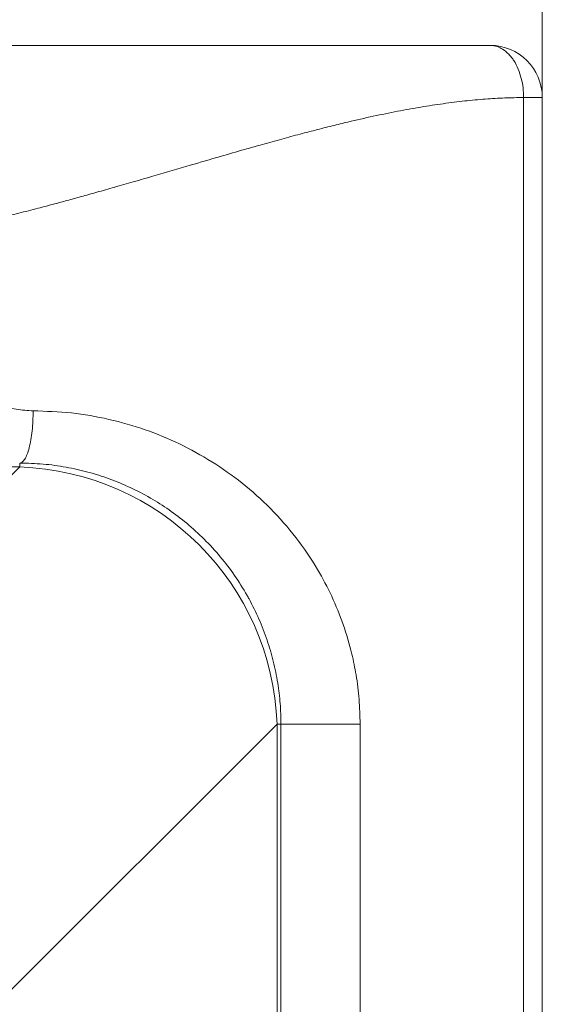
# Model space of a CAD drawing. Units: millimetres. Extents: x -463 to 1344, y -5 to 1001.
# Drawn here: x 1244 to 1344, y 611 to 800 of the extents above; entities that cross this region are included whole.
import ezdxf

# ---------------------------------------------------------------- set-up
doc = ezdxf.new("R2010")
doc.units = ezdxf.units.MM
doc.styles.add('SLDTEXTSTYLE0', font='TXT', dxfattribs={"width": 0.75})
doc.dimstyles.new('SLDDIMSTYLE0', dxfattribs={"dimtxt": 100, "dimasz": 3.302, "dimexe": 0, "dimexo": 0.0625, "dimgap": 25, "dimtad": 1, "dimrnd": 1e-09, "dimzin": 12, "dimdsep": 46, "dimtxsty": 'SLDTEXTSTYLE0', "dimsah": 1, "dimcen": 0.09, "dimadec": 0, "dimazin": 3, "dimtfac": 1, "dimtofl": 0, "dimtmove": 0, "dimatfit": 3, "dimfxl": 0, "dimfrac": 2, "dimtolj": 1, "dimtzin": 12, "dimarcsym": 0})

# ---------------------------------------------------------------- blocks, each defined once
blk = doc.blocks.new('_D_1')
at = {"color": 7, "linetype": 'Continuous', "lineweight": 0}
for p, q in [((-256.47, 785.94), (-256.47, 871.43)), ((1343.53, 785.94), (1343.53, 871.43)), ((-256.47, 870.43), (1343.53, 870.43))]:
    blk.add_line(p, q, dxfattribs=at)
for points in [[(-256.47, 870.43), (-226.47, 862.93), (-226.47, 877.93)], [(1343.53, 870.43), (1313.53, 877.93), (1313.53, 862.93)]]:
    blk.add_solid(points, dxfattribs=at)
at = {"color": 7, "linetype": 'Continuous', "lineweight": 0, "insert": (375.31, 999.34), "char_height": 100, "attachment_point": 1, "style": 'SLDTEXTSTYLE0'}
blk.add_mtext('1600', dxfattribs=at)

msp = doc.modelspace()

# ---------------------------------------------------------------- linework, layer by layer
at = {"color": 7, "linetype": 'Continuous', "lineweight": 15}
for p, q in [((1339.956, 4.941), (1339.956, 784.941)), ((1339.956, 784.941), (1343.527, 784.941)), ((1343.527, 784.941), (1343.527, 4.941)), ((1243.527, 714.181), (1243.527, 714.941)), ((1243.527, 714.181), (1193.546, 714.181)), ((1292.768, 664.941), (1239.098, 611.271)), ((1292.768, 124.941), (1292.768, 664.941)), ((1292.768, 664.941), (1293.527, 664.941)), ((1293.527, 664.941), (1308.67, 664.941)), ((1293.527, 124.941), (1293.527, 664.941)), ((1308.67, 664.941), (1308.67, 124.941))]:
    msp.add_line(p, q, dxfattribs=at)
at = {"color": 8, "linetype": 'Continuous', "lineweight": 15}
msp.add_line((1191.642, 662.296), (1243.527, 714.181), dxfattribs=at)
at = {"color": 7, "linetype": 'Continuous', "lineweight": 15}
for centre, radius, start, end in [((1333.527, 784.941), 10, 0, 90), ((1241.759, 663.173), 51.039, 1.98506, 88.01497)]:
    msp.add_arc(centre, radius, start, end, dxfattribs=at)
for points, knots in [([(1195.307, 794.941), (1196.646, 794.941), (1199.393, 794.941), (1203.098, 794.941), (1206.79, 794.941), (1210.767, 794.941), (1215.798, 794.941), (1221.226, 794.941), (1226.524, 794.941), (1231.275, 794.941), (1235.597, 794.941), (1240.069, 794.941), (1244.721, 794.941), (1249.652, 794.941), (1254.37, 794.941), (1260.932, 794.941), (1269.236, 794.941), (1279.156, 794.941), (1288.865, 794.941), (1298.426, 794.941), (1307.902, 794.941), (1317.026, 794.941), (1325.696, 794.941), (1330.942, 794.941), (1333.527, 794.941)], [0, 0, 0, 0, 0.0279133, 0.0572578, 0.0772648, 0.1049257, 0.1402418, 0.1822357, 0.2181961, 0.2507963, 0.2813471, 0.3083186, 0.3440528, 0.3783113, 0.4111044, 0.4424439, 0.5152399, 0.5847163, 0.6511108, 0.7215608, 0.7913007, 0.8611054, 0.9315674, 1, 1, 1, 1]), ([(1339.956, 784.941), (1339.935, 785.56), (1339.893, 786.807), (1339.539, 788.649), (1338.952, 790.436), (1338.271, 791.751), (1337.631, 792.657), (1336.929, 793.475), (1336.194, 794.082), (1335.436, 794.5), (1334.899, 794.723), (1334.252, 794.902), (1333.78, 794.927), (1333.527, 794.941)], [0, 0, 0, 0, 0.1182839, 0.238184, 0.3642604, 0.4998043, 0.5584577, 0.6213261, 0.7598223, 0.8046152, 0.8595512, 0.9246967, 1, 1, 1, 1]), ([(1339.956, 784.941), (1338.764, 784.926), (1336.343, 784.896), (1332.582, 784.665), (1328.654, 784.299), (1324.548, 783.784), (1320.264, 783.123), (1315.797, 782.315), (1311.144, 781.361), (1306.961, 780.41), (1303.267, 779.51), (1300.073, 778.699), (1296.712, 777.815), (1293.18, 776.857), (1289.784, 775.912), (1286.024, 774.843), (1281.583, 773.553), (1275.808, 771.866), (1270.241, 770.236), (1265.379, 768.822), (1261.73, 767.775), (1258.395, 766.83), (1255.38, 765.987), (1252.69, 765.245), (1249.957, 764.505), (1246.878, 763.693), (1243.382, 762.798), (1239.774, 761.909), (1236.29, 761.085), (1232.934, 760.326), (1228.587, 759.392), (1223.273, 758.346), (1217.011, 757.274), (1210.832, 756.39), (1204.698, 755.685), (1200.561, 755.39), (1198.517, 755.244)], [0, 0, 0, 0, 0.0293821, 0.0596961, 0.0909673, 0.1232196, 0.1564743, 0.1907508, 0.2260675, 0.2624398, 0.2850248, 0.3086941, 0.3334501, 0.3592953, 0.386231, 0.4075147, 0.4408558, 0.48197, 0.5308582, 0.558487, 0.5838035, 0.6068075, 0.6274997, 0.6458794, 0.6619476, 0.6832918, 0.7084205, 0.732582, 0.7557779, 0.7780096, 0.7992796, 0.841715, 0.8823222, 0.921127, 0.961042, 1, 1, 1, 1]), ([(1198.517, 752.682), (1199.321, 752.312), (1200.982, 751.548), (1203.336, 750.231), (1205.692, 748.777), (1208.07, 747.183), (1210.325, 745.576), (1212.575, 743.89), (1214.958, 742.064), (1217.687, 739.934), (1220.417, 737.8), (1222.804, 735.961), (1225.062, 734.26), (1227.318, 732.638), (1229.693, 731.031), (1232.468, 729.295), (1235.663, 727.567), (1239.315, 726.082), (1242.771, 725.13), (1245.021, 725.002), (1246.099, 724.941)], [0, 0, 0, 0, 0.0471581, 0.0973986, 0.1437245, 0.194877, 0.2502075, 0.2916075, 0.3451058, 0.4107063, 0.4768947, 0.5307474, 0.57227, 0.6286777, 0.6801236, 0.7266662, 0.8052749, 0.8763171, 0.9407847, 1, 1, 1, 1]), ([(1243.527, 714.941), (1243.696, 714.978), (1244.032, 715.052), (1244.518, 715.647), (1244.965, 716.571), (1245.357, 717.824), (1245.679, 719.349), (1245.917, 721.089), (1246.07, 722.977), (1246.089, 724.286), (1246.099, 724.941)], [0, 0, 0, 0, 0.1249992, 0.2499993, 0.375, 0.4999996, 0.6250006, 0.7500001, 0.8750009, 1, 1, 1, 1]), ([(1246.099, 724.941), (1248.545, 724.859), (1253.445, 724.696), (1260.623, 723.425), (1267.555, 721.449), (1274.154, 718.713), (1280.371, 715.292), (1286.222, 711.162), (1291.614, 706.313), (1296.47, 700.774), (1300.342, 695.094), (1303.307, 689.462), (1305.513, 684.046), (1307.011, 678.975), (1307.979, 674.168), (1308.556, 669.683), (1308.632, 666.521), (1308.67, 664.941)], [0, 0, 0, 0, 0.07590801, 0.15205747, 0.22798657, 0.30316768, 0.37855836, 0.45373453, 0.53104549, 0.60859822, 0.68584461, 0.74538468, 0.80507836, 0.86457788, 0.90541616, 0.95270893, 1, 1, 1, 1]), ([(1293.527, 664.941), (1293.497, 666.252), (1293.437, 668.887), (1292.94, 672.918), (1292.116, 676.99), (1290.909, 681.099), (1289.352, 685.095), (1287.971, 687.901), (1286.417, 690.694), (1284.673, 693.466), (1281.936, 697.06), (1278.879, 700.396), (1275.591, 703.39), (1272.141, 706.016), (1268.535, 708.308), (1264.708, 710.302), (1260.715, 711.96), (1256.612, 713.262), (1252.386, 714.209), (1248.02, 714.823), (1245.025, 714.901), (1243.527, 714.941)], [0, 0, 0, 0, 0.0473681, 0.0951826, 0.146978, 0.1987804, 0.2526268, 0.3064814, 0.3164529, 0.3739528, 0.4314604, 0.4908014, 0.5501467, 0.6057627, 0.6613797, 0.7184095, 0.7754382, 0.8307831, 0.8861252, 0.9430642, 1, 1, 1, 1])]:
    msp.add_open_spline(points, degree=3, knots=knots, dxfattribs=at)

# ---------------------------------------------------------------- dimensions: what is measured, and where the dimension line sits
at = {"color": 7, "linetype": 'Continuous', "lineweight": 0}
dim = msp.add_linear_dim(base=(1343.527, 870.432), p1=(-256.473, 784.941), p2=(1343.527, 784.941), angle=0, dimstyle='SLDDIMSTYLE0', dxfattribs=at)
dim.commit()
dim.dimension.update_dxf_attribs({"geometry": '_D_1', "text_midpoint": (523.089, 870.432), "dimtype": 160})

doc.saveas('drawing.dxf')
